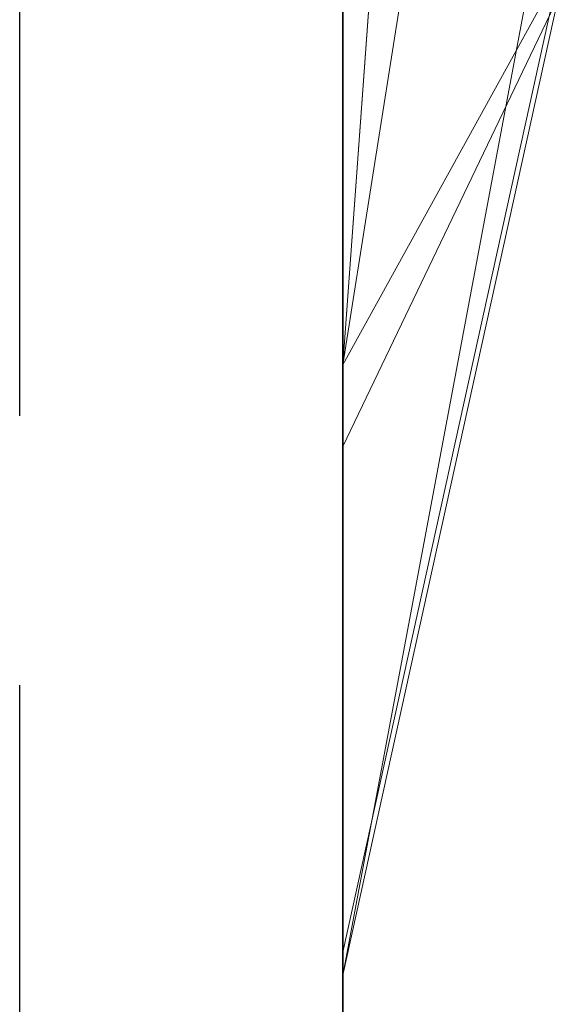
# Model space of a CAD drawing. Extents: x 14197 to 14504, y 2497 to 2693.
# Drawn here: x 14319 to 14320, y 2605 to 2605 of the extents above; entities that cross this region are included whole.
import ezdxf

# ---------------------------------------------------------------- set-up
doc = ezdxf.new("R2010")
doc.units = 0
doc.header["$MEASUREMENT"] = 0
doc.linetypes.add('HIDDEN', pattern=[0.375, 0.25, -0.125])
doc.linetypes.add('solid', pattern=[0])
for name, color, linetype in [('1', 7, 'Continuous'), ('25', 84, 'solid'), ('5', 7, 'Continuous')]:
    doc.layers.add(name, color=color, linetype=linetype)

msp = doc.modelspace()

# ---------------------------------------------------------------- linework, layer by layer
at = {"layer": '1', "color": 7, "linetype": 'HIDDEN'}
msp.add_line((14319.28, 2594.57404, -251.44061), (14319.28, 2618.07404, -251.44061), dxfattribs=at)
at = {"layer": '1', "color": 7, "linetype": 'Continuous'}
for p, q in [((14319.43, 2593.07404, -251.44061), (14319.43, 2618.07404, -251.44061)), ((14319.43, 2618.07404, -251.44061), (14319.43, 2593.07404, -251.44061))]:
    msp.add_line(p, q, dxfattribs=at)
at = {"layer": '25', "lineweight": 0, "extrusion": (3.06152e-16, 1, -1.83691e-16)}
for p, q in [((14319.43001, 2607.47158, 73.57971), (14319.43001, 2604.82518, 73.57971)), ((14319.43001, 2607.47158, 78.58106), (14319.43001, 2604.82518, 78.58106)), ((14319.43001, 2607.40449, 83.59352), (14319.43001, 2604.82518, 83.59352)), ((14319.43001, 2607.40449, 103.59352), (14319.43001, 2604.82518, 103.59352)), ((14319.43001, 2607.37084, 108.57952), (14319.43001, 2604.81455, 108.57952)), ((14319.43001, 2606.73542, 87.74288), (14319.43001, 2604.81455, 87.74288)), ((14319.43001, 2606.73542, 117.74288), (14319.43001, 2604.81455, 117.74288)), ((14319.43001, 2605.09773, 76.81041), (14319.53001, 2606.47528, 76.833)), ((14319.53001, 2606.47528, 76.833), (14319.43001, 2605.09773, 76.81041)), ((14319.43001, 2605.09773, 76.81041), (14319.53001, 2605.73137, 76.06131)), ((14319.53001, 2605.73137, 76.06131), (14319.43001, 2605.09772, 76.81041)), ((14319.43001, 2605.63971, 112.72767), (14319.43001, 2604.81455, 112.72767)), ((14319.43001, 2605.45396, 123.55649), (14319.43001, 2604.81455, 123.55649)), ((14319.43001, 2605.45396, 93.55649), (14319.43001, 2604.81455, 93.55649)), ((14319.43001, 2604.81455, 105.58298), (14319.43001, 2605.34769, 105.10852)), ((14319.43001, 2604.81455, 105.58298), (14319.53001, 2605.34769, 105.10852)), ((14319.43001, 2604.81455, 105.58298), (14319.53001, 2605.34769, 105.10853)), ((14319.43001, 2604.82518, 80.52226), (14319.43001, 2605.27905, 80.09773)), ((14319.43001, 2604.82518, 80.52227), (14319.53001, 2605.27905, 80.09773)), ((14319.53001, 2605.27905, 82.96929), (14319.43001, 2604.82518, 83.59352)), ((14319.53001, 2605.27905, 80.09773), (14319.43001, 2604.82518, 80.52226)), ((14319.53001, 2605.27905, 82.96929), (14319.43001, 2604.82518, 83.59352)), ((14319.43001, 2604.82518, 71.17486), (14319.43001, 2605.27905, 70.4469)), ((14319.43001, 2604.82518, 71.17487), (14319.53001, 2605.27905, 70.4469)), ((14319.53001, 2605.27905, 73.01226), (14319.43001, 2604.82518, 73.57971)), ((14319.53001, 2605.27905, 70.4469), (14319.43001, 2604.82518, 71.17486)), ((14319.53001, 2605.27905, 73.01226), (14319.43001, 2604.82518, 73.57971)), ((14319.43001, 2605.09773, 76.81041), (14319.53001, 2605.27905, 76.833)), ((14319.53001, 2605.27905, 76.833), (14319.43001, 2605.09772, 76.81041)), ((14319.53001, 2605.27905, 76.833), (14319.43001, 2604.82518, 77.24192)), ((14319.43001, 2604.82518, 75.42567), (14319.43001, 2605.27905, 74.94899)), ((14319.43001, 2604.82518, 75.42567), (14319.53001, 2605.27905, 74.94899)), ((14319.53001, 2605.27905, 76.06131), (14319.43001, 2604.82518, 76.81041)), ((14319.53001, 2605.27905, 74.94899), (14319.43001, 2604.82518, 75.42567)), ((14319.53001, 2605.27905, 76.06131), (14319.43001, 2604.82518, 76.81041)), ((14319.53001, 2605.27905, 78.0363), (14319.43001, 2604.82518, 78.58106)), ((14319.53001, 2605.27905, 76.833), (14319.43001, 2604.82518, 77.24192)), ((14319.53001, 2605.27905, 78.0363), (14319.43001, 2604.82518, 78.58106)), ((14319.43001, 2604.82518, 100.52226), (14319.43001, 2605.27905, 100.09773)), ((14319.43001, 2604.82518, 100.52227), (14319.53001, 2605.27905, 100.09773)), ((14319.53001, 2605.27905, 102.96929), (14319.43001, 2604.82518, 103.59352)), ((14319.53001, 2605.27905, 100.09773), (14319.43001, 2604.82518, 100.52226)), ((14319.53001, 2605.27905, 102.96929), (14319.43001, 2604.82518, 103.59352)), ((14319.43001, 2604.81455, 121.38024), (14319.53001, 2605.26843, 120.75035)), ((14319.53001, 2605.26843, 85.89508), (14319.43001, 2604.81455, 86.21965)), ((14319.43001, 2604.81455, 91.38024), (14319.53001, 2605.26843, 90.75035)), ((14319.43001, 2605.05987, 106.90652), (14319.43001, 2605.26843, 106.75674)), ((14319.43001, 2605.05987, 106.90652), (14319.53001, 2605.26843, 106.75674)), ((14319.43001, 2605.26843, 106.75674), (14319.43001, 2604.81455, 105.58298)), ((14319.43001, 2604.81455, 107.33105), (14319.53001, 2605.26843, 106.75674)), ((14319.43001, 2605.05987, 106.90652), (14319.53001, 2605.26843, 106.75674)), ((14319.53001, 2605.26843, 110.82983), (14319.43001, 2604.81455, 111.31426)), ((14319.53001, 2605.26843, 115.89508), (14319.43001, 2604.81455, 116.21965)), ((14319.43001, 2604.81455, 121.38024), (14319.43001, 2605.26842, 120.75069)), ((14319.53001, 2605.26842, 122.90923), (14319.43001, 2604.81455, 123.55649)), ((14319.53001, 2605.26842, 120.75035), (14319.43001, 2604.81455, 121.38024)), ((14319.43001, 2604.81455, 123.55649), (14319.53001, 2605.26842, 122.90923)), ((14319.43001, 2605.26842, 85.89508), (14319.43001, 2604.81455, 86.21965)), ((14319.53001, 2605.26842, 87.06872), (14319.43001, 2604.81455, 87.74288)), ((14319.53001, 2605.26842, 85.89508), (14319.43001, 2604.81455, 86.21965)), ((14319.43001, 2604.81455, 87.74288), (14319.53001, 2605.26842, 87.06872)), ((14319.43001, 2604.81455, 91.38024), (14319.43001, 2605.26842, 90.75069)), ((14319.53001, 2605.26842, 92.90923), (14319.43001, 2604.81455, 93.55649)), ((14319.53001, 2605.26842, 90.75035), (14319.43001, 2604.81455, 91.38024)), ((14319.43001, 2604.81455, 93.55649), (14319.53001, 2605.26842, 92.90923)), ((14319.53001, 2605.26842, 107.98019), (14319.43001, 2604.81455, 108.57952)), ((14319.53001, 2605.26842, 106.75674), (14319.43001, 2604.81455, 107.33105)), ((14319.53001, 2605.26842, 107.98019), (14319.43001, 2604.81455, 108.57952)), ((14319.43001, 2605.26842, 110.82983), (14319.43001, 2604.81455, 111.31426)), ((14319.53001, 2605.26842, 112.15325), (14319.43001, 2604.81455, 112.72767)), ((14319.53001, 2605.26842, 110.82983), (14319.43001, 2604.81455, 111.31426)), ((14319.53001, 2605.26842, 112.15325), (14319.43001, 2604.81455, 112.72767)), ((14319.43001, 2605.26842, 115.89508), (14319.43001, 2604.81455, 116.21965)), ((14319.53001, 2605.26842, 117.06872), (14319.43001, 2604.81455, 117.74288)), ((14319.53001, 2605.26842, 115.89508), (14319.43001, 2604.81455, 116.21965)), ((14319.43001, 2604.81455, 117.74288), (14319.53001, 2605.26842, 117.06872)), ((14319.43001, 2605.09772, 76.81041), (14319.43001, 2604.82518, 77.24192)), ((14319.43001, 2605.09772, 76.81041), (14319.43001, 2604.82518, 76.81041)), ((14319.43001, 2604.81455, 107.33105), (14319.43001, 2605.05987, 106.90652)), ((14319.43001, 2604.82518, 83.59352), (14319.43001, 2604.82518, 80.52226)), ((14319.43001, 2604.82518, 73.57971), (14319.43001, 2604.82518, 71.17486)), ((14319.43001, 2604.82518, 76.81041), (14319.43001, 2604.82518, 75.42567)), ((14319.43001, 2604.82518, 78.58106), (14319.43001, 2604.82518, 77.24192)), ((14319.43001, 2604.82518, 103.59352), (14319.43001, 2604.82518, 100.52226)), ((14319.43001, 2604.81455, 123.55649), (14319.43001, 2604.81455, 121.38024)), ((14319.43001, 2604.81455, 87.74288), (14319.43001, 2604.81455, 86.21965)), ((14319.43001, 2604.81455, 93.55649), (14319.43001, 2604.81455, 91.38024)), ((14319.43001, 2604.81455, 108.57952), (14319.43001, 2604.81455, 107.33105)), ((14319.43001, 2604.81455, 112.72767), (14319.43001, 2604.81455, 111.31426)), ((14319.43001, 2604.81455, 117.74288), (14319.43001, 2604.81455, 116.21965))]:
    msp.add_line(p, q, dxfattribs=at)
for p in [(14319.43001, 2605.05987, 106.90652), (14319.43001, 2604.82518, 80.52227), (14319.43001, 2604.82518, 71.17487), (14319.43001, 2604.82518, 77.24192), (14319.43001, 2604.82518, 75.42567), (14319.43001, 2604.82518, 100.52227), (14319.43001, 2604.81455, 105.58298), (14319.43001, 2604.81455, 121.38024), (14319.43001, 2604.81455, 86.21965), (14319.43001, 2604.81455, 91.38024), (14319.43001, 2604.81455, 107.33105), (14319.43001, 2604.81455, 111.31426), (14319.43001, 2604.81455, 116.21965)]:
    msp.add_point(p, dxfattribs=at)
at = {"layer": '5'}
msp.add_line((14319.43, 2619.57404, -251.44061), (14319.43, 2593.07404, -251.44061), dxfattribs=at)

doc.saveas('drawing.dxf')
